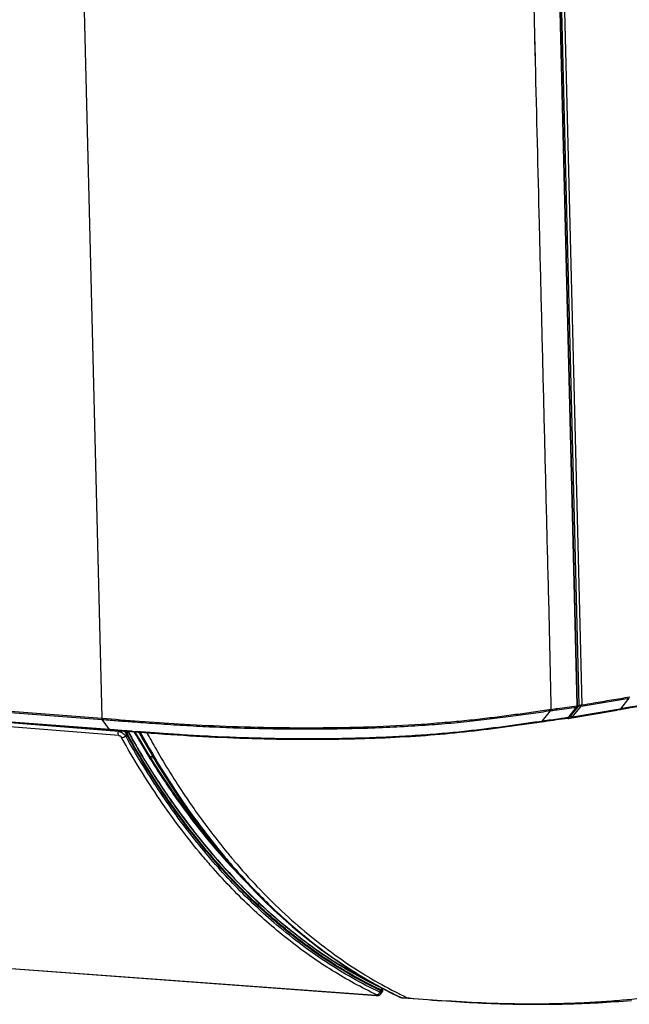
# Model space of a CAD drawing. Units: millimetres. Extents: x -1722 to 1126, y -538 to 1196.
# Drawn here: x -951 to -854, y 727 to 884 of the extents above; entities that cross this region are included whole.
import ezdxf

# ---------------------------------------------------------------- set-up
doc = ezdxf.new("R2010")
doc.units = ezdxf.units.MM
doc.header["$LTSCALE"] = 15.367
doc.layers.add('00_COMPONENTS', color=7, linetype='CONTINUOUS')

msp = doc.modelspace()

# ---------------------------------------------------------------- linework, layer by layer
at = {"layer": '00_COMPONENTS', "color": 7, "linetype": 'Continuous'}
for p, q in [((-862.07983, 774.60925), (-867.35997, 988.70557)), ((-862.008, 774.63512), (-867.28814, 988.73144)), ((-861.77808, 774.71347), (-867.05937, 988.84072)), ((-866.64083, 988.85578), (-861.35954, 774.72853)), ((-943.26672, 984.41432), (-938.04281, 772.59727)), ((-943.26663, 984.41433), (-938.04281, 772.59727)), ((-868.81674, 880.38426), (-868.83566, 881.15113)), ((-868.74563, 877.50174), (-868.83565, 881.15113)), ((-868.74563, 877.50174), (-868.81674, 880.38426)), ((-1463.02972, 812.42477), (-938.04281, 772.59727)), ((-1462.97036, 812.22572), (-937.98345, 772.39821)), ((-936.80877, 770.78709), (-1461.79568, 810.6146)), ((-936.70175, 770.72031), (-1461.68866, 810.54782)), ((-935.31472, 769.82177), (-1122.75283, 784.83485)), ((-861.42195, 774.52337), (-853.75235, 775.80255)), ((-855.1151, 774.11062), (-853.75235, 775.80255)), ((-863.36171, 772.89187), (-862.14381, 774.40388)), ((-863.29217, 772.92753), (-862.07427, 774.43954)), ((-861.77808, 774.71347), (-863.16423, 772.99247)), ((-855.23388, 774.03791), (-862.92493, 772.73002)), ((-862.8081, 772.80237), (-861.42195, 774.52337)), ((-862.8081, 772.80237), (-855.24263, 774.08894)), ((-862.21002, 774.39448), (-862.14381, 774.40388)), ((-862.14604, 774.59985), (-862.07983, 774.60925)), ((-862.14604, 774.59985), (-862.09805, 774.60666)), ((-862.09805, 774.60666), (-862.07983, 774.60925)), ((-855.24263, 774.08894), (-855.1151, 774.11062)), ((-935.35298, 770.48234), (-967.31014, 773.04238)), ((-867.65192, 772.11615), (-866.29215, 773.81644)), ((-863.77641, 772.6648), (-863.88602, 772.64925)), ((-863.64695, 772.68317), (-863.88602, 772.64925)), ((-863.64695, 772.68317), (-863.77641, 772.6648)), ((-863.42665, 772.57039), (-862.91264, 772.65744)), ((-862.99785, 772.72663), (-863.31042, 772.75034)), ((-863.2355, 772.99788), (-863.16423, 772.99247)), ((-862.91264, 772.65744), (-855.71305, 773.87666)), ((-855.05504, 773.98802), (-855.71323, 773.87668)), ((-855.22077, 773.9601), (-855.71323, 773.87668)), ((-855.05504, 773.98817), (-855.22077, 773.9601)), ((-936.80877, 770.78709), (-937.98345, 772.39821)), ((-867.65192, 772.11615), (-867.78147, 772.09783)), ((-867.65192, 772.11615), (-867.78146, 772.09783)), ((-936.69732, 770.77864), (-936.80877, 770.78709)), ((-936.69733, 770.77864), (-936.80877, 770.78709)), ((-935.27992, 770.61243), (-935.35298, 770.48234)), ((-934.05683, 770.05047), (-934.20526, 769.78613)), ((-933.91954, 770.3732), (-933.9968, 770.19251)), ((-933.77897, 770.44402), (-933.79204, 770.42077)), ((-933.77897, 770.44402), (-933.55662, 770.482)), ((-933.77897, 770.44402), (-933.55662, 770.482)), ((-933.39294, 770.46963), (-932.2911, 770.38689)), ((-933.09897, 770.50623), (-933.3455, 770.52478)), ((-933.24625, 770.51731), (-933.3455, 770.52478)), ((-933.20873, 770.51448), (-933.24625, 770.51731)), ((-932.1513, 770.43523), (-933.09897, 770.50623)), ((-931.75065, 770.4054), (-932.1513, 770.43523)), ((-931.81654, 770.41029), (-932.15128, 770.43523)), ((-927.86473, 770.12566), (-927.90232, 770.12824)), ((-1420.97083, 766.95265), (-894.20439, 728.33272)), ((-929.85677, 766.43533), (-930.30226, 766.46912)), ((-929.74054, 766.24093), (-930.18222, 766.27444)), ((-921.44839, 754.03778), (-921.49981, 754.04168)), ((-921.11575, 753.57131), (-921.10144, 753.59481)), ((-921.86116, 750.50879), (-922.04503, 750.72765)), ((-921.86021, 750.51071), (-922.04369, 750.73035)), ((-921.64178, 750.24923), (-921.64955, 750.2584)), ((-921.64178, 750.24923), (-921.64951, 750.25848)), ((-920.59634, 749.03534), (-920.63491, 749.07945)), ((-920.59634, 749.03534), (-920.6347, 749.07988)), ((-893.59346, 728.80631), (-893.422, 729.03692)), ((-893.44774, 728.56602), (-893.32335, 728.73334)), ((-893.32723, 729.35462), (-893.40093, 729.18223)), ((-893.19962, 728.98328), (-893.25751, 728.84789)), ((-893.1576, 729.25154), (-893.17427, 729.43755)), ((-890.40229, 728.04516), (-890.40226, 728.04515)), ((-890.38791, 728.07361), (-890.23208, 727.99969)), ((-890.3875, 728.07549), (-890.23208, 727.99969)), ((-890.23208, 727.99969), (-889.16874, 727.91902)), ((-890.01377, 727.94109), (-888.94981, 727.86037)), ((-889.16874, 727.91902), (-888.94667, 727.90225)), ((-889.16874, 727.91902), (-888.9468, 727.90223))]:
    msp.add_line(p, q, dxfattribs=at)
for points in [[(-855.23388, 774.0379), (-849.75707, 774.97011), (-844.18705, 775.91891), (-838.61999, 776.86795), (-833.05589, 777.81723), (-827.49474, 778.76674), (-821.93654, 779.71649), (-816.38131, 780.66647), (-810.82903, 781.61669)], [(-867.77371, 772.043), (-867.34398, 772.10376), (-866.8326, 772.17607), (-866.33588, 772.24634), (-865.85384, 772.31455), (-865.38649, 772.38071), (-864.93384, 772.44482), (-864.4959, 772.50688), (-864.07268, 772.56689), (-863.76865, 772.61003)], [(-863.76865, 772.61003), (-863.74791, 772.61353), (-863.72214, 772.61936), (-863.6962, 772.62686), (-863.67019, 772.63595), (-863.64404, 772.64663), (-863.6177, 772.6589), (-863.59128, 772.67266), (-863.56469, 772.68791), (-863.53792, 772.70467), (-863.51124, 772.72274), (-863.48465, 772.74207), (-863.45814, 772.76268), (-863.43202, 772.78433), (-863.40633, 772.80698), (-863.38108, 772.83062), (-863.35653, 772.85507), (-863.33272, 772.88033), (-863.3097, 772.90638), (-863.29218, 772.92751)], [(-928.03634, 770.07815), (-927.00087, 770.00734), (-925.97379, 769.93934), (-924.95468, 769.87428), (-923.9411, 769.81221), (-922.93256, 769.75326), (-921.9291, 769.69752), (-920.92908, 769.64495), (-919.93256, 769.59558), (-918.93999, 769.54948), (-917.95041, 769.50662), (-916.9643, 769.46701), (-915.9823, 769.43064), (-915.00384, 769.39748), (-914.0296, 769.36751), (-913.0603, 769.34071), (-912.09542, 769.31702), (-911.1356, 769.29641), (-910.1817, 769.27884), (-909.23348, 769.26426), (-908.29161, 769.25263), (-907.35695, 769.2439), (-906.42944, 769.23801), (-905.50985, 769.23493), (-904.5989, 769.23458), (-903.69652, 769.23691), (-902.8036, 769.24188), (-901.92063, 769.2494), (-901.047, 769.25944), (-900.1842, 769.27192), (-899.33202, 769.28678), (-898.48718, 769.30405), (-897.65057, 769.32368), (-896.82253, 769.34562), (-895.99902, 769.36998), (-895.18068, 769.39675), (-894.36815, 769.4259), (-893.55752, 769.45761), (-892.74941, 769.49187), (-891.94464, 769.52871), (-891.13987, 769.56831), (-890.33522, 769.61075), (-889.53225, 769.656), (-888.72986, 769.7042), (-887.92867, 769.75536), (-887.12982, 769.80948), (-886.33303, 769.86662), (-885.53911, 769.92677), (-884.74876, 769.9899), (-883.96163, 770.05605), (-883.17835, 770.12519), (-882.39945, 770.19727), (-881.62423, 770.2723), (-880.85296, 770.35021), (-880.08582, 770.43094), (-879.32187, 770.5145), (-878.56092, 770.60079), (-877.8026, 770.68971), (-877.04569, 770.78128), (-876.28975, 770.87541), (-875.53378, 770.97196), (-874.77597, 771.07093), (-874.01548, 771.17221), (-873.25139, 771.27571), (-872.48166, 771.38143), (-871.70494, 771.48924), (-870.91997, 771.59904), (-870.12478, 771.71085), (-869.31822, 771.82464), (-868.49985, 771.94031), (-867.77371, 772.043)], [(-936.70175, 770.72031), (-935.65485, 770.64086), (-934.51406, 770.55435), (-933.39294, 770.46963)], [(-931.95149, 769.21327), (-932.01807, 769.3272), (-932.14659, 769.54457), (-932.27593, 769.75996), (-932.40609, 769.97337), (-932.53705, 770.18479), (-932.6688, 770.3942), (-932.68293, 770.41631)], [(-932.2911, 770.38689), (-931.20687, 770.30624), (-930.13723, 770.22776), (-929.08084, 770.15165), (-928.03634, 770.07815)], [(-932.11723, 770.37395), (-931.46335, 769.19726), (-930.32181, 767.21308), (-929.15633, 765.26389), (-927.96725, 763.35023), (-926.75501, 761.47276), (-925.52015, 759.63231), (-924.26308, 757.82943), (-922.98423, 756.06468), (-921.68415, 754.3388), (-920.36328, 752.65233), (-919.02204, 751.0058), (-917.66099, 749.39995), (-916.28054, 747.83534), (-914.88109, 746.31253)], [(-920.54362, 752.88259), (-920.7851, 753.16638), (-922.12738, 754.81026), (-923.44765, 756.4945), (-924.74493, 758.21766), (-926.01881, 759.97905), (-927.26888, 761.77799), (-928.49425, 763.61306), (-929.69438, 765.48329), (-930.86901, 767.38823), (-931.95149, 769.21327)], [(-914.88109, 746.31253), (-913.46318, 744.83225), (-912.02729, 743.3951), (-910.57385, 742.00151), (-909.10336, 740.65184), (-907.61636, 739.34647), (-906.11333, 738.08573), (-904.59475, 736.86993), (-903.06112, 735.69942), (-901.51296, 734.5745), (-899.95075, 733.49547), (-898.375, 732.46263), (-896.78623, 731.47625), (-895.18491, 730.53664), (-893.57152, 729.64414), (-891.94658, 728.79909), (-890.40226, 728.04515)], [(-1069.69885, 741.18007), (-952.56811, 732.59427), (-894.11813, 728.3098)], [(-894.11817, 728.3098), (-894.10461, 728.30886), (-894.07079, 728.30705), (-894.03868, 728.30607), (-894.00762, 728.30591), (-893.97734, 728.30658), (-893.94772, 728.3081), (-893.91829, 728.31055), (-893.8889, 728.31402), (-893.85945, 728.31858), (-893.82963, 728.32442), (-893.79936, 728.33167), (-893.7687, 728.34049), (-893.73765, 728.35103), (-893.7063, 728.36344), (-893.67475, 728.37789), (-893.64314, 728.3945), (-893.61161, 728.41342), (-893.58039, 728.43476), (-893.54979, 728.45854), (-893.52004, 728.48481), (-893.49138, 728.51362), (-893.46416, 728.5449), (-893.44775, 728.566)], [(-893.32335, 728.73334), (-893.30149, 728.76495), (-893.28191, 728.79782), (-893.26461, 728.83197), (-893.25751, 728.84789)], [(-893.1996, 728.98333), (-893.191, 729.00466), (-893.17966, 729.03778), (-893.17057, 729.07103), (-893.16368, 729.10422), (-893.15891, 729.13722), (-893.15616, 729.16977), (-893.15531, 729.20174), (-893.15624, 729.23302), (-893.1576, 729.25153)], [(-890.40229, 728.04516), (-890.34006, 728.01791), (-890.28391, 727.99697), (-890.22735, 727.97924), (-890.17046, 727.96471), (-890.11362, 727.9534), (-890.05634, 727.94517), (-890.01377, 727.94109)], [(-888.94984, 727.86038), (-888.27058, 727.80892), (-887.48097, 727.74935), (-886.70318, 727.69116), (-885.93673, 727.63453), (-885.18035, 727.57956), (-884.43192, 727.52627), (-883.69079, 727.47478), (-882.95643, 727.42519), (-882.22706, 727.37751), (-881.50249, 727.33181), (-880.78256, 727.28814), (-880.06564, 727.24649), (-879.35163, 727.20692), (-878.64049, 727.16951), (-877.93071, 727.13425), (-877.22194, 727.1012), (-876.51461, 727.07045), (-875.80841, 727.04203), (-875.10322, 727.01598), (-874.39982, 726.99234), (-873.69944, 726.97118), (-873.00252, 726.95252), (-872.30963, 726.93639), (-871.62226, 726.9228), (-870.94142, 726.91176), (-870.26743, 726.90324), (-869.60087, 726.89721), (-868.94398, 726.8936), (-868.29604, 726.89234), (-867.65309, 726.89334), (-867.0162, 726.89657), (-866.38563, 726.90198), (-865.75614, 726.90958), (-865.12837, 726.91939), (-864.50296, 726.93138), (-863.87469, 726.94568), (-863.24387, 726.96234), (-862.61153, 726.98136), (-861.97363, 727.00289), (-861.32971, 727.02702), (-860.68177, 727.05373), (-860.02955, 727.08309), (-859.37356, 727.11513), (-858.71484, 727.14984), (-858.05391, 727.18723), (-857.39149, 727.22731), (-856.72826, 727.27006), (-856.06456, 727.31546), (-855.40082, 727.36346), (-854.73749, 727.41401), (-854.075, 727.46704), (-853.41355, 727.52251)]]:
    msp.add_lwpolyline(points, dxfattribs=at)
for centre, radius, start, end in [((-862.44974, 774.60303), 0.3699, 349.0439751, 356.9483916), ((-862.46457, 774.60414), 0.38477, 356.9007762, 0.7600564), ((-862.30791, 774.62772), 0.3, 321.1367858, 1.4156986), ((-862.97516, 773.02577), 0.3, 265.5943061, 279.6459578), ((-862.95367, 772.89937), 0.17176, 279.643174, 285.3805346), ((-934.2198, 770.67733), 0.4988, 324.7605998, 329.0451642), ((-934.73966, 770.02), 1.05003, 23.8122597, 27.2547482), ((-935.01653, 770.26168), 1.25098, 8.3814609, 10.9614694), ((-963.86094, 750.36307), 36.88497, 30.1952724, 30.5715123), ((-841.19545, 818.46472), 105.47495, 220.1120916, 220.2901768), ((-894.38493, 727.89643), 0.57802, 62.9035399, 64.7037156), ((-894.32252, 728.01819), 0.44119, 60.8116763, 62.9161109), ((-894.03525, 729.32846), 0.65095, 335.1804237, 347.0183216), ((-893.53199, 728.99931), 0.22502, 39.2765503, 54.3797466), ((-890.18343, 728.50603), 0.50974, 244.5944699, 247.5226831)]:
    msp.add_arc(centre, radius, start, end, dxfattribs=at)
for points, knots in [([(-868.83566, 881.15113), (-868.99254, 887.50991), (-869.30607, 900.22748), (-869.69839, 916.12444), (-870.01199, 928.84203), (-870.24657, 938.38018), (-870.44437, 946.3286), (-870.60089, 952.68747), (-870.67748, 955.86704), (-870.71587, 957.45686)], [0, 0, 0, 0, 0.249999178, 0.499998118, 0.624997949, 0.749997721, 0.874995295, 0.937496044, 1, 1, 1, 1]), ([(-866.22899, 774.02168), (-866.30988, 778.33584), (-866.44523, 784.80574), (-866.65988, 793.43036), (-866.82915, 799.89663), (-866.99451, 806.36301), (-867.15309, 812.83002), (-867.30988, 819.29738), (-867.52131, 827.92038), (-867.78891, 838.69891), (-868.214, 855.94459), (-868.53287, 868.87888), (-868.74563, 877.50174)], [0, 0, 0, 0, 0.125057006, 0.187553974, 0.250040284, 0.312529839, 0.375026955, 0.437526892, 0.500025289, 0.625018118, 0.750011837, 1, 1, 1, 1]), ([(-807.73788, 782.19837), (-811.67918, 781.52331), (-827.47046, 778.82085), (-843.26324, 776.12712), (-855.11508, 774.11059)], [0, 0, 0, 0, 0.249593058, 1, 1, 1, 1]), ([(-807.84982, 781.98048), (-819.65136, 779.98264), (-835.38658, 777.31939), (-851.12151, 774.65444), (-855.05504, 773.98817)], [0, 0, 0, 0, 0.750012034, 1, 1, 1, 1]), ([(-861.35954, 774.72853), (-860.7201, 774.83194), (-859.60092, 775.01422), (-858.00349, 775.28518), (-856.56623, 775.53353), (-855.12807, 775.77419), (-854.16885, 775.93022), (-853.68932, 776.00777)], [0, 0, 0, 0, 0.249895184, 0.437457626, 0.625077717, 0.812595066, 1, 1, 1, 1]), ([(-925.76559, 771.71735), (-923.27539, 771.56416), (-918.08086, 771.29691), (-910.02598, 771.07944), (-901.59772, 771.06638), (-893.19962, 771.28267), (-886.44864, 771.66899), (-881.44363, 772.09562), (-878.06749, 772.44505), (-874.91991, 772.82286), (-871.94204, 773.21823), (-869.06448, 773.62038), (-867.17076, 773.88853), (-866.22899, 774.02168)], [0, 0, 0, 0, 0.125371022, 0.261349975, 0.404869517, 0.548848675, 0.683444001, 0.744591782, 0.801253518, 0.853995255, 0.903889738, 0.952204874, 1, 1, 1, 1]), ([(-866.29215, 773.81644), (-865.9517, 773.86457), (-864.59095, 774.05699), (-863.23023, 774.24965), (-862.21002, 774.39448)], [0, 0, 0, 0, 0.250194807, 1, 1, 1, 1]), ([(-866.22899, 774.02168), (-866.22868, 774.0024), (-866.23273, 773.9303), (-866.25912, 773.85794), (-866.29215, 773.81644)], [0, 0, 0, 0, 0.266627638, 1, 1, 1, 1]), ([(-866.22899, 774.02168), (-865.88847, 774.06983), (-864.52745, 774.26229), (-863.16646, 774.45498), (-862.14604, 774.59985)], [0, 0, 0, 0, 0.250194907, 1, 1, 1, 1]), ([(-862.14381, 774.40388), (-862.12993, 774.40578), (-862.10381, 774.41288), (-862.08216, 774.42975), (-862.07431, 774.43949)], [0, 0, 0, 0, 0.52822528, 1, 1, 1, 1]), ([(-862.1188, 774.44162), (-862.11504, 774.4485), (-862.10076, 774.47748), (-862.09125, 774.50873), (-862.08658, 774.53273)], [0, 0, 0, 0, 0.242681069, 1, 1, 1, 1]), ([(-862.07983, 774.60925), (-862.06178, 774.61229), (-862.03821, 774.61722), (-862.01456, 774.62604), (-862.00794, 774.63244), (-862.008, 774.63512)], [0, 0, 0, 0, 0.70133105, 0.897250413, 1, 1, 1, 1]), ([(-861.77808, 774.71347), (-861.74386, 774.71087), (-861.67088, 774.70848), (-861.56111, 774.70968), (-861.45575, 774.71602), (-861.38921, 774.72346), (-861.35954, 774.72853)], [0, 0, 0, 0, 0.245392101, 0.521796333, 0.784755701, 1, 1, 1, 1]), ([(-861.77808, 774.71347), (-861.75553, 774.68315), (-861.70158, 774.62824), (-861.60954, 774.56483), (-861.51482, 774.52597), (-861.45004, 774.51895), (-861.42195, 774.52336)], [0, 0, 0, 0, 0.270901404, 0.54641374, 0.796130518, 1, 1, 1, 1]), ([(-861.35954, 774.72853), (-861.3591, 774.70927), (-861.36271, 774.63723), (-861.38896, 774.56483), (-861.42198, 774.5234)], [0, 0, 0, 0, 0.266651509, 1, 1, 1, 1]), ([(-855.23388, 774.03792), (-855.21123, 774.04177), (-855.1659, 774.05918), (-855.1303, 774.09176), (-855.1151, 774.11063)], [0, 0, 0, 0, 0.486822169, 1, 1, 1, 1]), ([(-938.04281, 772.59727), (-938.04234, 772.57827), (-938.0364, 772.50894), (-938.01336, 772.43924), (-937.98345, 772.39821)], [0, 0, 0, 0, 0.27231841, 1, 1, 1, 1]), ([(-938.04281, 772.59727), (-936.02805, 772.44442), (-931.93709, 772.13148), (-927.84404, 771.8452), (-925.76559, 771.71735)], [0, 0, 0, 0, 0.492465319, 1, 1, 1, 1]), ([(-932.82834, 772.00941), (-931.54294, 771.91414), (-929.60052, 771.77231), (-926.98693, 771.59842), (-924.27126, 771.42775), (-920.75447, 771.23877), (-914.80169, 770.99503), (-906.99207, 770.84196), (-899.04046, 770.91711), (-892.66451, 771.1356), (-888.09374, 771.3754), (-883.80064, 771.68537), (-879.83087, 772.05446), (-876.72776, 772.40455), (-874.39101, 772.69846), (-872.18595, 772.98845), (-870.02258, 773.28996), (-867.88364, 773.59075), (-866.82232, 773.74148), (-866.29215, 773.81644)], [0, 0, 0, 0, 0.057957608, 0.087574819, 0.117782276, 0.180310795, 0.245934184, 0.38567262, 0.531496154, 0.603439537, 0.672529362, 0.737295177, 0.796972197, 0.851791618, 0.877706146, 0.902873861, 0.951797708, 0.975923397, 1, 1, 1, 1]), ([(-863.88602, 772.64925), (-864.19955, 772.60477), (-865.45482, 772.42683), (-866.71014, 772.2493), (-867.65192, 772.11615)], [0, 0, 0, 0, 0.249780896, 1, 1, 1, 1]), ([(-863.76865, 772.61003), (-863.74552, 772.61335), (-863.6987, 772.63033), (-863.6628, 772.66406), (-863.64695, 772.68317)], [0, 0, 0, 0, 0.484717464, 1, 1, 1, 1]), ([(-863.64695, 772.68317), (-863.63407, 772.685), (-863.60647, 772.69378), (-863.5504, 772.72173), (-863.50963, 772.75056), (-863.48311, 772.77177)], [0, 0, 0, 0, 0.207687517, 0.457539862, 1, 1, 1, 1]), ([(-863.63514, 772.6505), (-863.63146, 772.64645), (-863.6168, 772.63109), (-863.60052, 772.61723), (-863.58761, 772.60817)], [0, 0, 0, 0, 0.257430537, 1, 1, 1, 1]), ([(-863.58761, 772.60817), (-863.56429, 772.59181), (-863.51175, 772.56722), (-863.45399, 772.56647), (-863.42653, 772.57039)], [0, 0, 0, 0, 0.506626552, 1, 1, 1, 1]), ([(-863.48311, 772.77177), (-863.47137, 772.78116), (-863.42792, 772.81804), (-863.38802, 772.8592), (-863.36171, 772.89187)], [0, 0, 0, 0, 0.263943011, 1, 1, 1, 1]), ([(-863.42653, 772.57038), (-863.42666, 772.59113), (-863.42104, 772.63261), (-863.39876, 772.68953), (-863.35931, 772.73226), (-863.32509, 772.74676), (-863.30826, 772.75002)], [0, 0, 0, 0, 0.268328948, 0.535340956, 0.77840606, 1, 1, 1, 1]), ([(-863.3104, 772.75054), (-863.32871, 772.75211), (-863.36638, 772.76415), (-863.39622, 772.78949), (-863.4093, 772.80446)], [0, 0, 0, 0, 0.480302983, 1, 1, 1, 1]), ([(-863.36171, 772.89187), (-863.34783, 772.89378), (-863.32169, 772.90088), (-863.30004, 772.91776), (-863.29219, 772.92751)], [0, 0, 0, 0, 0.52813347, 1, 1, 1, 1]), ([(-862.99798, 772.72674), (-863.0205, 772.72857), (-863.06827, 772.74729), (-863.12093, 772.80919), (-863.15473, 772.89416), (-863.16339, 772.95865), (-863.16423, 772.99247)], [0, 0, 0, 0, 0.200000927, 0.430031138, 0.700522598, 1, 1, 1, 1]), ([(-863.16423, 772.99247), (-863.13516, 772.95431), (-863.0661, 772.88722), (-862.98281, 772.83851), (-862.93874, 772.82179)], [0, 0, 0, 0, 0.504380266, 1, 1, 1, 1]), ([(-862.93874, 772.82179), (-862.93101, 772.81886), (-862.90187, 772.80884), (-862.87134, 772.80243), (-862.84883, 772.80092)], [0, 0, 0, 0, 0.268101123, 1, 1, 1, 1]), ([(-862.90811, 772.73376), (-862.88892, 772.73904), (-862.85115, 772.75703), (-862.8212, 772.78592), (-862.80813, 772.80241)], [0, 0, 0, 0, 0.486193272, 1, 1, 1, 1]), ([(-862.84883, 772.80092), (-862.84525, 772.80068), (-862.83167, 772.80008), (-862.81799, 772.80081), (-862.8081, 772.80237)], [0, 0, 0, 0, 0.26389741, 1, 1, 1, 1]), ([(-855.71305, 773.87666), (-855.71306, 773.88383), (-855.71194, 773.91174), (-855.706, 773.93953), (-855.69863, 773.95893)], [0, 0, 0, 0, 0.256729393, 1, 1, 1, 1]), ([(-937.98345, 772.39821), (-937.12563, 772.33313), (-935.4074, 772.20173), (-933.68894, 772.07319), (-932.82834, 772.00941)], [0, 0, 0, 0, 0.499220636, 1, 1, 1, 1]), ([(-867.78147, 772.09783), (-868.73648, 771.96279), (-870.65804, 771.69078), (-873.58173, 771.28342), (-876.61709, 770.88494), (-879.84041, 770.50695), (-883.31484, 770.16243), (-887.06856, 769.86413), (-891.08355, 769.62271), (-896.76267, 769.38399), (-903.95459, 769.26001), (-912.39025, 769.35067), (-919.14664, 769.60189), (-924.23841, 769.88429), (-926.67251, 770.04352), (-927.86478, 770.12565)], [0, 0, 0, 0, 0.04802759, 0.096637354, 0.146990488, 0.200466933, 0.258234305, 0.320837333, 0.387959665, 0.458509063, 0.603864858, 0.746070691, 0.878537234, 0.940490514, 1, 1, 1, 1]), ([(-867.77371, 772.04301), (-867.75057, 772.04627), (-867.70383, 772.06335), (-867.66744, 772.09674), (-867.65192, 772.11615)], [0, 0, 0, 0, 0.484580111, 1, 1, 1, 1]), ([(-936.70175, 770.72032), (-936.72193, 770.72185), (-936.76439, 770.73699), (-936.79532, 770.76864), (-936.80877, 770.78709)], [0, 0, 0, 0, 0.469809246, 1, 1, 1, 1]), ([(-933.3455, 770.52478), (-933.62516, 770.54584), (-934.74245, 770.63018), (-935.85971, 770.71508), (-936.69732, 770.77864)], [0, 0, 0, 0, 0.250294578, 1, 1, 1, 1]), ([(-935.31472, 769.82177), (-935.36696, 769.9164), (-935.41928, 770.14361), (-935.39011, 770.37165), (-935.35298, 770.48234)], [0, 0, 0, 0, 0.480771352, 1, 1, 1, 1]), ([(-934.20526, 769.78613), (-934.27891, 769.86376), (-934.45115, 770.01436), (-934.73844, 770.21123), (-935.04278, 770.37417), (-935.25262, 770.45517), (-935.35298, 770.48234)], [0, 0, 0, 0, 0.236941151, 0.504447452, 0.769770852, 1, 1, 1, 1]), ([(-934.86911, 769.51701), (-934.89084, 769.55605), (-934.94797, 769.63196), (-935.05689, 769.72595), (-935.18155, 769.79439), (-935.27186, 769.81833), (-935.31472, 769.82177)], [0, 0, 0, 0, 0.240408397, 0.505612543, 0.768655722, 1, 1, 1, 1]), ([(-934.86911, 769.51701), (-934.81445, 769.51271), (-934.69659, 769.52219), (-934.46243, 769.59368), (-934.29725, 769.69784), (-934.20526, 769.78613)], [0, 0, 0, 0, 0.224585573, 0.477663807, 1, 1, 1, 1]), ([(-922.04503, 750.72765), (-924.42878, 753.57279), (-929.00132, 759.65004), (-932.98189, 766.12741), (-934.86911, 769.51701)], [0, 0, 0, 0, 0.488947776, 1, 1, 1, 1]), ([(-934.11043, 770.12533), (-934.16523, 770.21556), (-934.3166, 770.37933), (-934.49727, 770.50537), (-934.59643, 770.56064)], [0, 0, 0, 0, 0.481824166, 1, 1, 1, 1]), ([(-934.23338, 770.47267), (-934.24236, 770.47852), (-934.279, 770.50213), (-934.31619, 770.52489), (-934.3445, 770.54161)], [0, 0, 0, 0, 0.245791974, 1, 1, 1, 1]), ([(-933.9968, 770.19251), (-934.0105, 770.21813), (-934.07487, 770.32283), (-934.16166, 770.41249), (-934.23338, 770.47267)], [0, 0, 0, 0, 0.236842335, 1, 1, 1, 1]), ([(-934.23338, 770.47267), (-934.17859, 770.44617), (-934.07891, 770.39955), (-933.96907, 770.37226), (-933.91954, 770.3732)], [0, 0, 0, 0, 0.551279618, 1, 1, 1, 1]), ([(-910.55407, 739.98474), (-912.82886, 741.94405), (-917.26403, 746.18385), (-923.40495, 753.27714), (-929.12376, 761.17587), (-932.56378, 766.83981), (-934.20526, 769.78613)], [0, 0, 0, 0, 0.235603901, 0.480583007, 0.735323268, 1, 1, 1, 1]), ([(-934.15021, 770.52673), (-934.11734, 770.51108), (-934.0549, 770.4843), (-933.9852, 770.47576), (-933.95415, 770.48075)], [0, 0, 0, 0, 0.536552329, 1, 1, 1, 1]), ([(-934.11043, 770.12533), (-934.09979, 770.1305), (-934.06056, 770.15047), (-934.02274, 770.17343), (-933.9968, 770.19251)], [0, 0, 0, 0, 0.268559621, 1, 1, 1, 1]), ([(-934.05683, 770.05047), (-934.06164, 770.05604), (-934.08111, 770.07981), (-934.09837, 770.10534), (-934.11043, 770.12533)], [0, 0, 0, 0, 0.239924527, 1, 1, 1, 1]), ([(-934.05683, 770.05047), (-934.04928, 770.0577), (-934.0208, 770.08618), (-933.9948, 770.1172), (-933.9776, 770.14155)], [0, 0, 0, 0, 0.259687348, 1, 1, 1, 1]), ([(-893.44442, 729.05522), (-895.43576, 729.99614), (-899.3768, 732.10437), (-905.04575, 735.8476), (-910.51915, 740.18792), (-917.63266, 746.84473), (-924.13926, 754.54657), (-930.0033, 763.08853), (-932.74, 767.68051), (-934.05683, 770.05047)], [0, 0, 0, 0, 0.112736636, 0.228366786, 0.347296413, 0.469856332, 0.726611245, 0.861220436, 1, 1, 1, 1]), ([(-933.9776, 770.14155), (-933.9797, 770.14534), (-933.98778, 770.16166), (-933.99336, 770.1791), (-933.9968, 770.19251)], [0, 0, 0, 0, 0.238574719, 1, 1, 1, 1]), ([(-893.40093, 729.18223), (-895.39086, 730.12164), (-899.3291, 732.22687), (-904.99383, 735.96574), (-910.46294, 740.30169), (-917.57057, 746.95257), (-924.07115, 754.64845), (-929.92897, 763.18429), (-932.66243, 767.77316), (-933.9776, 770.14155)], [0, 0, 0, 0, 0.112734129, 0.228360975, 0.347287517, 0.469845348, 0.726600964, 0.861213978, 1, 1, 1, 1]), ([(-933.95425, 770.48073), (-933.95053, 770.47191), (-933.93663, 770.43686), (-933.92573, 770.40061), (-933.91955, 770.37318)], [0, 0, 0, 0, 0.254092626, 1, 1, 1, 1]), ([(-933.95415, 770.48075), (-933.93935, 770.48311), (-933.90958, 770.48576), (-933.86459, 770.48057), (-933.82147, 770.46038), (-933.80033, 770.43522), (-933.79204, 770.42077)], [0, 0, 0, 0, 0.24390325, 0.483835969, 0.72883842, 1, 1, 1, 1]), ([(-933.91955, 770.37318), (-933.91083, 770.37895), (-933.89335, 770.38967), (-933.87032, 770.40052), (-933.85139, 770.4056), (-933.83705, 770.40662), (-933.82223, 770.4024), (-933.81505, 770.3943), (-933.8124, 770.38953)], [0, 0, 0, 0, 0.260226384, 0.509971422, 0.629831707, 0.746385292, 0.864161944, 1, 1, 1, 1]), ([(-933.8124, 770.38953), (-932.50087, 768.0322), (-929.776, 763.46464), (-925.32803, 756.98839), (-920.60032, 751.01304), (-914.05612, 743.86183), (-906.92911, 737.65506), (-899.30608, 732.60444), (-895.38637, 730.49693), (-893.40583, 729.55529)], [0, 0, 0, 0, 0.138730814, 0.273309185, 0.403777755, 0.530221416, 0.771552798, 0.887219892, 1, 1, 1, 1]), ([(-933.79204, 770.42077), (-932.50056, 768.0991), (-929.8185, 763.59815), (-924.07822, 755.21331), (-917.71946, 747.6356), (-910.77515, 741.05768), (-905.43214, 736.75041), (-899.89893, 733.01498), (-896.05219, 730.89392), (-894.10799, 729.94148)], [0, 0, 0, 0, 0.138532693, 0.27298098, 0.529665801, 0.652289587, 0.771332982, 0.887108735, 1, 1, 1, 1]), ([(-932.91638, 770.43412), (-932.84688, 770.32749), (-932.56857, 769.89508), (-932.29998, 769.45642), (-932.10317, 769.12326)], [0, 0, 0, 0, 0.247517309, 1, 1, 1, 1]), ([(-931.89, 770.35656), (-929.36798, 765.77192), (-925.25578, 759.19048), (-919.05695, 751.13205), (-915.78999, 747.43433), (-914.11712, 745.67641)], [0, 0, 0, 0, 0.514932728, 0.761191739, 1, 1, 1, 1]), ([(-927.90231, 770.12824), (-928.22608, 770.15057), (-929.50905, 770.24027), (-930.79173, 770.33414), (-931.75065, 770.4054)], [0, 0, 0, 0, 0.252340801, 1, 1, 1, 1]), ([(-930.82906, 770.2781), (-930.34801, 769.3988), (-928.41698, 765.9579), (-926.33497, 762.60131), (-924.69487, 760.15725)], [0, 0, 0, 0, 0.254023875, 1, 1, 1, 1]), ([(-931.95149, 769.21327), (-931.94005, 769.19362), (-931.9235, 769.14838), (-931.92149, 769.07316), (-931.94076, 768.99288), (-931.96554, 768.94061), (-931.98066, 768.91431)], [0, 0, 0, 0, 0.21744815, 0.450429919, 0.709857874, 1, 1, 1, 1]), ([(-931.98066, 768.91431), (-930.75026, 766.79989), (-928.20491, 762.69698), (-922.79314, 755.03503), (-918.26929, 749.74783), (-915.06583, 746.51232)], [0, 0, 0, 0, 0.260870442, 0.514475699, 1, 1, 1, 1]), ([(-924.69487, 760.15725), (-924.1681, 759.37226), (-922.05895, 756.3062), (-919.80601, 753.33854), (-918.04362, 751.19371)], [0, 0, 0, 0, 0.254034088, 1, 1, 1, 1]), ([(-918.04362, 751.19371), (-917.65434, 750.71995), (-916.09896, 748.85958), (-914.47935, 747.05276), (-913.23313, 745.73776)], [0, 0, 0, 0, 0.252866874, 1, 1, 1, 1]), ([(-920.63491, 749.07945), (-920.71933, 749.17607), (-921.05712, 749.56413), (-921.39202, 749.9547), (-921.64178, 750.24923)], [0, 0, 0, 0, 0.249398168, 1, 1, 1, 1]), ([(-894.13794, 728.41902), (-896.55423, 729.56289), (-901.32776, 732.18445), (-908.12394, 736.95531), (-914.61893, 742.5837), (-918.64404, 746.80349), (-920.59634, 749.03534)], [0, 0, 0, 0, 0.237544123, 0.482662671, 0.736521379, 1, 1, 1, 1]), ([(-913.23313, 745.73776), (-910.66201, 743.02474), (-905.32467, 738.00284), (-899.38162, 733.70599), (-896.34644, 731.82554)], [0, 0, 0, 0, 0.511446357, 1, 1, 1, 1]), ([(-914.11712, 745.67641), (-912.32925, 743.79762), (-908.66323, 740.2387), (-902.81845, 735.46834), (-896.75125, 731.37862), (-892.52382, 729.09005), (-890.38791, 728.07361)], [0, 0, 0, 0, 0.261967574, 0.515393983, 0.761070888, 1, 1, 1, 1]), ([(-893.59346, 728.80631), (-896.59792, 730.23024), (-902.51847, 733.59931), (-907.93136, 737.72577), (-910.55407, 739.98474)], [0, 0, 0, 0, 0.489933183, 1, 1, 1, 1]), ([(-896.34644, 731.82554), (-895.8734, 731.53246), (-893.98611, 730.39203), (-892.04741, 729.33642), (-890.57242, 728.60008)], [0, 0, 0, 0, 0.252363057, 1, 1, 1, 1]), ([(-894.20439, 728.33272), (-894.1879, 728.33151), (-894.15774, 728.32997), (-894.11722, 728.33074), (-894.08942, 728.33417), (-894.07282, 728.33926), (-894.06442, 728.34357), (-894.05875, 728.3489), (-894.05561, 728.35837), (-894.06342, 728.37286), (-894.08157, 728.38789), (-894.09772, 728.39797), (-894.10736, 728.40336)], [0, 0, 0, 0, 0.218033157, 0.397959622, 0.534293861, 0.585544884, 0.626134358, 0.658051267, 0.68564704, 0.751112854, 0.854369811, 1, 1, 1, 1]), ([(-894.13794, 728.41902), (-894.08588, 728.41522), (-893.97458, 728.43063), (-893.82089, 728.51121), (-893.68742, 728.6395), (-893.62044, 728.74794), (-893.59346, 728.80631)], [0, 0, 0, 0, 0.221892672, 0.464529834, 0.726636098, 1, 1, 1, 1]), ([(-893.44774, 728.56601), (-893.44371, 728.57144), (-893.43769, 728.58485), (-893.43779, 728.60845), (-893.44584, 728.63475), (-893.46857, 728.67753), (-893.51762, 728.73697), (-893.56544, 728.78189), (-893.59346, 728.80631)], [0, 0, 0, 0, 0.067844889, 0.142293039, 0.232004898, 0.341616288, 0.626834142, 1, 1, 1, 1]), ([(-893.422, 729.03692), (-893.41564, 729.04526), (-893.39157, 729.07848), (-893.37083, 729.11415), (-893.3578, 729.14177)], [0, 0, 0, 0, 0.255626669, 1, 1, 1, 1]), ([(-893.35514, 728.94006), (-893.35973, 728.94788), (-893.38031, 728.98131), (-893.4034, 729.01316), (-893.422, 729.03692)], [0, 0, 0, 0, 0.231168889, 1, 1, 1, 1]), ([(-893.40583, 729.55529), (-893.39908, 729.55208), (-893.38796, 729.53943), (-893.37165, 729.50946), (-893.35584, 729.46591), (-893.34036, 729.41119), (-893.33146, 729.37362), (-893.32723, 729.35462)], [0, 0, 0, 0, 0.102384411, 0.219325704, 0.470987111, 0.733014045, 1, 1, 1, 1]), ([(-893.2911, 729.04611), (-893.29557, 729.05397), (-893.31569, 729.08727), (-893.33892, 729.11863), (-893.3578, 729.14177)], [0, 0, 0, 0, 0.232417589, 1, 1, 1, 1]), ([(-893.32335, 728.73334), (-893.3151, 728.74445), (-893.30326, 728.77307), (-893.30505, 728.82332), (-893.32292, 728.88048), (-893.343, 728.91936), (-893.35514, 728.94006)], [0, 0, 0, 0, 0.18882642, 0.405548606, 0.672779945, 1, 1, 1, 1]), ([(-893.25935, 729.41044), (-893.26373, 729.40561), (-893.28443, 729.38477), (-893.30815, 729.36713), (-893.32723, 729.35462)], [0, 0, 0, 0, 0.222238606, 1, 1, 1, 1]), ([(-893.32723, 729.35462), (-893.3106, 729.31925), (-893.27806, 729.25613), (-893.2437, 729.194), (-893.22967, 729.16535)], [0, 0, 0, 0, 0.550595622, 1, 1, 1, 1]), ([(-893.2995, 729.50269), (-893.29566, 729.49549), (-893.28065, 729.4655), (-893.26807, 729.43434), (-893.25938, 729.4105)], [0, 0, 0, 0, 0.243273483, 1, 1, 1, 1]), ([(-893.25751, 728.84789), (-893.24572, 728.87544), (-893.24274, 728.94863), (-893.2719, 729.01236), (-893.2911, 729.04611)], [0, 0, 0, 0, 0.435600037, 1, 1, 1, 1]), ([(-893.25938, 729.4105), (-893.25024, 729.38535), (-893.22826, 729.34609), (-893.19149, 729.30386), (-893.16761, 729.27661), (-893.15826, 729.25895), (-893.1576, 729.25152)], [0, 0, 0, 0, 0.422742266, 0.698715896, 0.882204885, 1, 1, 1, 1]), ([(-893.22967, 729.16535), (-893.22101, 729.14768), (-893.20602, 729.11463), (-893.19148, 729.06609), (-893.18819, 729.0221), (-893.19453, 728.99518), (-893.1996, 728.98332)], [0, 0, 0, 0, 0.310770396, 0.572231072, 0.796225714, 1, 1, 1, 1]), ([(-890.57235, 728.60007), (-890.45579, 728.54188), (-889.98988, 728.3109), (-889.52137, 728.08518), (-889.16882, 727.91903)], [0, 0, 0, 0, 0.250517592, 1, 1, 1, 1]), ([(-888.9468, 727.90223), (-886.95827, 727.75182), (-882.82837, 727.44233), (-876.31546, 727.08305), (-870.53158, 726.95419), (-865.64128, 726.99866), (-861.9239, 727.11747), (-858.32816, 727.31368), (-853.95039, 727.64554), (-848.99529, 728.15341), (-843.52751, 728.86062), (-840.09277, 729.35521), (-838.43906, 729.59172)], [0, 0, 0, 0, 0.118058554, 0.245172948, 0.386113525, 0.460458458, 0.53467175, 0.606276376, 0.673627668, 0.794566091, 0.901102937, 1, 1, 1, 1]), ([(-894.20439, 728.33272), (-894.19751, 728.32949), (-894.16998, 728.31798), (-894.14034, 728.31144), (-894.11817, 728.3098)], [0, 0, 0, 0, 0.254594632, 1, 1, 1, 1]), ([(-890.23208, 727.99969), (-890.21472, 727.99146), (-890.14507, 727.96204), (-890.06999, 727.94536), (-890.01378, 727.94109)], [0, 0, 0, 0, 0.254136547, 1, 1, 1, 1]), ([(-889.16874, 727.91902), (-889.15126, 727.91079), (-889.08138, 727.88141), (-889.00612, 727.86464), (-888.94981, 727.86037)], [0, 0, 0, 0, 0.254914299, 1, 1, 1, 1])]:
    msp.add_open_spline(points, degree=3, knots=knots, dxfattribs=at)
for points in [[(-862.14381, 774.40388), (-862.13437, 774.41566), (-862.12603, 774.42838), (-862.1188, 774.44162)], [(-893.422, 729.03692), (-893.42785, 729.04459), (-893.4357, 729.05109), (-893.44442, 729.05522)], [(-890.37831, 728.03501), (-890.33197, 728.01584), (-890.28208, 728.00355), (-890.23208, 727.99969)]]:
    msp.add_open_spline(points, degree=3, dxfattribs=at)

doc.saveas('drawing.dxf')
